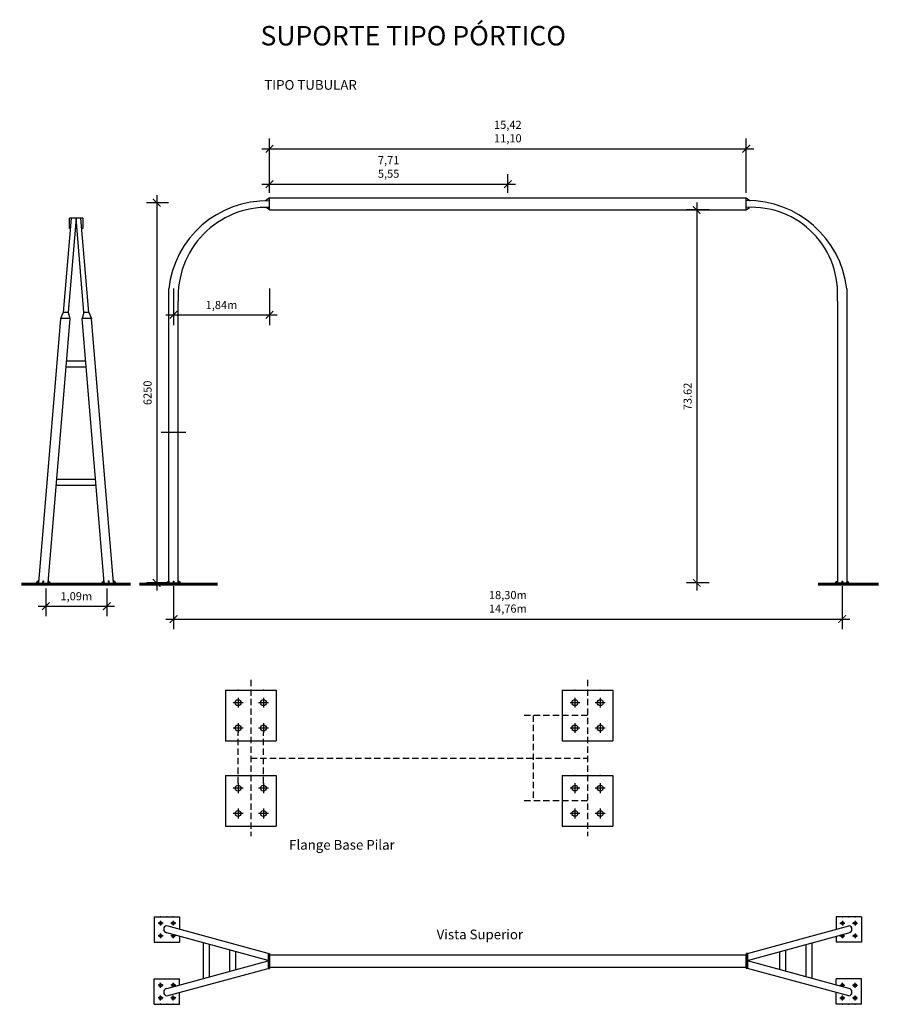
# Model space of a CAD drawing. Extents: x 28 to 198, y 74 to 268.
import ezdxf

# ---------------------------------------------------------------- set-up
doc = ezdxf.new("R2010")
doc.units = 0
doc.header["$MEASUREMENT"] = 0
doc.linetypes.add('DASHED2', pattern=[0.375, 0.25, -0.125])
doc.layers.get('0').update_dxf_attribs({"linetype": 'CONTINUOUS'})
doc.layers.get('DEFPOINTS').update_dxf_attribs({"linetype": 'CONTINUOUS'})
doc.layers.add('DETALHES', color=7, linetype='CONTINUOUS')
doc.styles.get("Standard").update_dxf_attribs({"font": 'romans.shx'})
doc.dimstyles.get("Standard").update_dxf_attribs({"dimtxt": 1.6, "dimasz": 1.5, "dimexe": 2, "dimexo": 1, "dimgap": 1, "dimtad": 1, "dimzin": 0, "dimtxsty": 'STANDARD', "dimblk1": 'ARCHTICK', "dimblk2": 'ARCHTICK', "dimsah": 1, "dimcen": 0.09, "dimdle": 1.5, "dimazin": 3, "dimtfac": 1, "dimtofl": 0, "dimtmove": 0, "dimatfit": 3, "dimtolj": 1, "dimtzin": 0})

# ---------------------------------------------------------------- blocks, each defined once
blk = doc.blocks.new('_ARCHTICK')
at = {"color": 0, "linetype": 'BYBLOCK', "const_width": 0.15}
blk.add_lwpolyline([(-0.5, -0.5), (0.5, 0.5)], dxfattribs=at)
blk = doc.blocks.new('*D0')
at = {"color": 9, "linetype": 'BYBLOCK'}
blk.add_line((86.25, 227.95), (91.12, 227.95), dxfattribs=at)
at = {"color": 0, "linetype": 'BYBLOCK'}
for p, q in [((87.75, 226.7), (87.75, 228.05)), ((89.62, 226.7), (89.62, 228.05))]:
    blk.add_line(p, q, dxfattribs=at)
at = {"layer": 'DEFPOINTS', "color": 0, "linetype": 'BYBLOCK'}
for p in [(89.62, 227.95), (87.75, 226.6), (89.62, 226.6)]:
    blk.add_point(p, dxfattribs=at)
at = {"color": 9, "linetype": 'BYBLOCK', "xscale": 0.05, "yscale": 0.05, "zscale": 0.05, "rotation": 180}
blk.add_blockref('_ARCHTICK', (87.75, 227.95), dxfattribs=at)
at = {"color": 9, "linetype": 'BYBLOCK', "xscale": 0.05, "yscale": 0.05, "zscale": 0.05}
blk.add_blockref('_ARCHTICK', (89.62, 227.95), dxfattribs=at)
at = {"color": 2, "linetype": 'BYBLOCK', "insert": (88.68, 228.1), "char_height": 0.1, "attachment_point": 5}
blk.add_mtext('\\A1;.156', dxfattribs=at)
blk = doc.blocks.new('_DOT')
at = {"color": 0, "linetype": 'BYBLOCK'}
blk.add_line((-0.5, 0), (-1, 0), dxfattribs=at)
at = {"color": 0, "linetype": 'BYBLOCK', "const_width": 0.5}
blk.add_lwpolyline([(-0.25, 0, 1), (0.25, 0, 1)], format="xyb", close=True, dxfattribs=at)
blk = doc.blocks.new('*D2')
at = {"color": 0, "linetype": 'BYBLOCK'}
for p, q in [((85.35, 274.72), (85.35, 196.69)), ((87.68, 273.22), (83.35, 273.22)), ((87.68, 198.19), (83.35, 198.19))]:
    blk.add_line(p, q, dxfattribs=at)
at = {"layer": 'DEFPOINTS', "color": 0, "linetype": 'BYBLOCK'}
for p in [(88.68, 273.22), (85.35, 198.19), (88.68, 198.19)]:
    blk.add_point(p, dxfattribs=at)
at = {"color": 0, "linetype": 'BYBLOCK', "xscale": 1.5, "yscale": 1.5, "zscale": 1.5}
for p, rotation in [((85.35, 273.22), 90), ((85.35, 198.19), 270)]:
    blk.add_blockref('_ARCHTICK', p, dxfattribs=dict(at, rotation=rotation))
at = {"color": 0, "linetype": 'BYBLOCK', "insert": (83.55, 235.71), "char_height": 1.6, "attachment_point": 5, "rotation": 90}
blk.add_mtext('\\A1;6250', dxfattribs=at)
blk = doc.blocks.new('*D3')
at = {"color": 0, "linetype": 'BYBLOCK'}
for p, q in [((32.75, 155.77), (32.75, 150.3)), ((44.78, 155.79), (44.78, 150.3)), ((31.25, 152.3), (46.28, 152.3))]:
    blk.add_line(p, q, dxfattribs=at)
at = {"layer": 'DEFPOINTS', "color": 0, "linetype": 'BYBLOCK'}
for p in [(32.75, 156.77), (44.78, 156.79), (44.78, 152.3)]:
    blk.add_point(p, dxfattribs=at)
at = {"color": 0, "linetype": 'BYBLOCK', "xscale": 1.5, "yscale": 1.5, "zscale": 1.5, "rotation": 180}
blk.add_blockref('_ARCHTICK', (32.75, 152.3), dxfattribs=at)
at = {"color": 0, "linetype": 'BYBLOCK', "xscale": 1.5, "yscale": 1.5, "zscale": 1.5}
blk.add_blockref('_ARCHTICK', (44.78, 152.3), dxfattribs=at)
at = {"color": 0, "linetype": 'BYBLOCK', "insert": (38.77, 154.26), "char_height": 1.6, "attachment_point": 5}
blk.add_mtext('\\A1;1,09m', dxfattribs=at)
blk = doc.blocks.new('*D4')
at = {"color": 0, "linetype": 'BYBLOCK'}
for p, q in [((57.96, 215.02), (57.96, 207.8)), ((76.91, 215.02), (76.91, 207.8)), ((56.46, 209.8), (78.41, 209.8))]:
    blk.add_line(p, q, dxfattribs=at)
at = {"layer": 'DEFPOINTS', "color": 0, "linetype": 'BYBLOCK'}
for p in [(57.96, 216.02), (76.91, 216.02), (76.91, 209.8)]:
    blk.add_point(p, dxfattribs=at)
at = {"color": 0, "linetype": 'BYBLOCK', "xscale": 1.5, "yscale": 1.5, "zscale": 1.5, "rotation": 180}
blk.add_blockref('_ARCHTICK', (57.96, 209.8), dxfattribs=at)
at = {"color": 0, "linetype": 'BYBLOCK', "xscale": 1.5, "yscale": 1.5, "zscale": 1.5}
blk.add_blockref('_ARCHTICK', (76.91, 209.8), dxfattribs=at)
at = {"color": 0, "linetype": 'BYBLOCK', "insert": (67.44, 211.75), "char_height": 1.6, "attachment_point": 5}
blk.add_mtext('\\A1;1,84m', dxfattribs=at)
blk = doc.blocks.new('*D5')
at = {"color": 0, "linetype": 'BYBLOCK'}
for p, q in [((76.9, 233.91), (76.9, 244.59)), ((171.03, 233.91), (171.03, 244.59)), ((75.4, 242.59), (172.53, 242.59))]:
    blk.add_line(p, q, dxfattribs=at)
at = {"layer": 'DEFPOINTS', "color": 0, "linetype": 'BYBLOCK'}
for p in [(171.03, 242.59), (76.9, 232.91), (171.03, 232.91)]:
    blk.add_point(p, dxfattribs=at)
at = {"color": 0, "linetype": 'BYBLOCK', "xscale": 1.5, "yscale": 1.5, "zscale": 1.5, "rotation": 180}
blk.add_blockref('_ARCHTICK', (76.9, 242.59), dxfattribs=at)
at = {"color": 0, "linetype": 'BYBLOCK', "xscale": 1.5, "yscale": 1.5, "zscale": 1.5}
blk.add_blockref('_ARCHTICK', (171.03, 242.59), dxfattribs=at)
at = {"color": 0, "linetype": 'BYBLOCK', "insert": (123.97, 245.99), "char_height": 1.6, "attachment_point": 5}
blk.add_mtext('\\A1;15,42\\P11,10', dxfattribs=at)
blk = doc.blocks.new('*D6')
at = {"color": 0, "linetype": 'BYBLOCK'}
for p, q in [((76.9, 233.91), (76.9, 237.6)), ((123.97, 233.91), (123.97, 237.6)), ((75.4, 235.6), (125.47, 235.6))]:
    blk.add_line(p, q, dxfattribs=at)
at = {"layer": 'DEFPOINTS', "color": 0, "linetype": 'BYBLOCK'}
for p in [(123.97, 235.6), (76.9, 232.91), (123.97, 232.91)]:
    blk.add_point(p, dxfattribs=at)
at = {"color": 0, "linetype": 'BYBLOCK', "xscale": 1.5, "yscale": 1.5, "zscale": 1.5, "rotation": 180}
blk.add_blockref('_ARCHTICK', (76.9, 235.6), dxfattribs=at)
at = {"color": 0, "linetype": 'BYBLOCK', "xscale": 1.5, "yscale": 1.5, "zscale": 1.5}
blk.add_blockref('_ARCHTICK', (123.97, 235.6), dxfattribs=at)
at = {"color": 0, "linetype": 'BYBLOCK', "insert": (100.43, 239), "char_height": 1.6, "attachment_point": 5}
blk.add_mtext('\\A1;7,71\\P5,55', dxfattribs=at)
blk = doc.blocks.new('*D7')
at = {"color": 0, "linetype": 'BYBLOCK'}
for p, q in [((57.97, 156.26), (57.97, 147.76)), ((189.97, 156.26), (189.97, 147.76)), ((56.47, 149.76), (191.47, 149.76))]:
    blk.add_line(p, q, dxfattribs=at)
at = {"layer": 'DEFPOINTS', "color": 0, "linetype": 'BYBLOCK'}
for p in [(57.97, 157.26), (189.97, 157.26), (189.97, 149.76)]:
    blk.add_point(p, dxfattribs=at)
at = {"color": 0, "linetype": 'BYBLOCK', "xscale": 1.5, "yscale": 1.5, "zscale": 1.5, "rotation": 180}
blk.add_blockref('_ARCHTICK', (57.97, 149.76), dxfattribs=at)
at = {"color": 0, "linetype": 'BYBLOCK', "xscale": 1.5, "yscale": 1.5, "zscale": 1.5}
blk.add_blockref('_ARCHTICK', (189.97, 149.76), dxfattribs=at)
at = {"color": 0, "linetype": 'BYBLOCK', "insert": (123.97, 153.16), "char_height": 1.6, "attachment_point": 5}
blk.add_mtext('\\A1;18,30m\\P14,76m', dxfattribs=at)
blk = doc.blocks.new('*D8')
at = {"color": 0, "linetype": 'BYBLOCK'}
for p, q in [((161.27, 232.01), (161.27, 155.39)), ((163.72, 230.51), (159.27, 230.51)), ((163.72, 156.89), (159.27, 156.89))]:
    blk.add_line(p, q, dxfattribs=at)
at = {"layer": 'DEFPOINTS', "color": 0, "linetype": 'BYBLOCK'}
for p in [(164.72, 230.51), (161.27, 156.89), (164.72, 156.89)]:
    blk.add_point(p, dxfattribs=at)
at = {"color": 0, "linetype": 'BYBLOCK', "xscale": 1.5, "yscale": 1.5, "zscale": 1.5}
for p, rotation in [((161.27, 230.51), 90), ((161.27, 156.89), 270)]:
    blk.add_blockref('_ARCHTICK', p, dxfattribs=dict(at, rotation=rotation))
at = {"color": 0, "linetype": 'BYBLOCK', "insert": (159.47, 193.7), "char_height": 1.6, "attachment_point": 5, "rotation": 90}
blk.add_mtext('\\A1;73.62', dxfattribs=at)

msp = doc.modelspace()

# ---------------------------------------------------------------- linework, layer by layer
for p, q in [((76.903, 232.914), (76.129, 232.304)), ((171.031, 232.914), (171.804, 232.304)), ((76.903, 230.514), (76.267, 231.016)), ((171.031, 230.514), (171.666, 231.016)), ((68.217, 135.748), (68.217, 125.748)), ((68.217, 135.748), (78.217, 135.748)), ((70.717, 134.218), (70.717, 132.279)), ((75.717, 134.218), (75.717, 132.279)), ((78.217, 135.748), (78.217, 125.748)), ((134.714, 135.748), (144.714, 135.748)), ((134.714, 135.748), (134.714, 125.748)), ((137.214, 134.218), (137.214, 132.279)), ((142.214, 134.218), (142.214, 132.279)), ((144.714, 135.748), (144.714, 125.748)), ((71.686, 133.248), (69.747, 133.248)), ((76.686, 133.248), (74.747, 133.248)), ((138.183, 133.248), (136.244, 133.248)), ((143.183, 133.248), (141.244, 133.248)), ((70.717, 129.218), (70.717, 127.279)), ((75.717, 129.218), (75.717, 127.279)), ((137.214, 129.218), (137.214, 127.279)), ((142.214, 129.218), (142.214, 127.279)), ((71.686, 128.248), (69.747, 128.248)), ((76.686, 128.248), (74.747, 128.248)), ((138.183, 128.248), (136.244, 128.248)), ((143.183, 128.248), (141.244, 128.248)), ((68.217, 125.748), (78.217, 125.748)), ((134.714, 125.748), (144.714, 125.748)), ((68.217, 118.885), (78.217, 118.885)), ((68.217, 118.885), (68.217, 108.885)), ((78.217, 118.885), (78.217, 108.885)), ((134.714, 118.885), (144.714, 118.885)), ((134.714, 118.885), (134.714, 108.885)), ((144.714, 118.885), (144.714, 108.885)), ((70.717, 117.355), (70.717, 115.415)), ((75.717, 117.355), (75.717, 115.415)), ((137.214, 117.355), (137.214, 115.415)), ((142.214, 117.355), (142.214, 115.415)), ((71.686, 116.385), (69.747, 116.385)), ((76.686, 116.385), (74.747, 116.385)), ((138.183, 116.385), (136.244, 116.385)), ((143.183, 116.385), (141.244, 116.385)), ((71.686, 111.385), (69.747, 111.385)), ((70.717, 112.355), (70.717, 110.415)), ((76.686, 111.385), (74.747, 111.385)), ((75.717, 112.355), (75.717, 110.415)), ((138.183, 111.385), (136.244, 111.385)), ((137.214, 112.355), (137.214, 110.415)), ((143.183, 111.385), (141.244, 111.385)), ((142.214, 112.355), (142.214, 110.415)), ((68.217, 108.885), (78.217, 108.885)), ((134.714, 108.885), (144.714, 108.885)), ((54.165, 90.977), (54.165, 85.977)), ((54.165, 90.977), (59.165, 90.977)), ((55.899, 89.727), (54.93, 89.727)), ((55.415, 90.212), (55.415, 89.242)), ((58.399, 89.727), (57.43, 89.727)), ((57.915, 90.212), (57.915, 89.242)), ((59.165, 90.977), (59.165, 88.537)), ((193.769, 90.977), (188.769, 90.977)), ((188.769, 90.977), (188.769, 88.537)), ((189.534, 89.727), (190.503, 89.727)), ((190.019, 90.212), (190.019, 89.242)), ((192.034, 89.727), (193.003, 89.727)), ((192.519, 90.212), (192.519, 89.242)), ((193.769, 90.977), (193.769, 85.977)), ((55.415, 87.712), (55.415, 86.742)), ((57.915, 87.481), (57.915, 86.742)), ((190.019, 87.481), (190.019, 86.742)), ((192.519, 87.712), (192.519, 86.742)), ((54.165, 85.977), (59.165, 85.977)), ((55.899, 87.227), (54.93, 87.227)), ((58.399, 87.227), (57.43, 87.227)), ((59.165, 87.14), (59.165, 85.977)), ((188.769, 87.14), (188.769, 85.977)), ((193.769, 85.977), (188.769, 85.977)), ((189.534, 87.227), (190.503, 87.227)), ((192.034, 87.227), (193.003, 87.227)), ((76.64, 83.773), (76.64, 80.808)), ((76.64, 83.773), (76.903, 83.773)), ((76.903, 83.773), (76.903, 80.808)), ((171.293, 83.773), (171.031, 83.773)), ((171.031, 83.773), (171.031, 80.808)), ((171.293, 83.773), (171.293, 80.808)), ((76.64, 80.808), (76.903, 80.808)), ((76.903, 81.069), (76.903, 80.808)), ((171.031, 81.069), (171.031, 80.808)), ((171.293, 80.808), (171.031, 80.808)), ((54.165, 78.711), (59.165, 78.711)), ((54.165, 73.711), (54.165, 78.711)), ((55.415, 76.976), (55.415, 77.946)), ((57.915, 77.207), (57.915, 77.946)), ((59.165, 77.548), (59.165, 78.711)), ((193.769, 78.711), (188.769, 78.711)), ((188.769, 77.548), (188.769, 78.711)), ((190.019, 77.207), (190.019, 77.946)), ((192.519, 76.976), (192.519, 77.946)), ((193.769, 73.711), (193.769, 78.711)), ((55.899, 77.461), (54.93, 77.461)), ((58.399, 77.461), (57.43, 77.461)), ((59.165, 73.711), (59.165, 76.049)), ((188.769, 73.711), (188.769, 76.049)), ((189.534, 77.461), (190.503, 77.461)), ((192.034, 77.461), (193.003, 77.461)), ((55.899, 74.961), (54.93, 74.961)), ((55.415, 74.476), (55.415, 75.446)), ((58.399, 74.961), (57.43, 74.961)), ((57.915, 74.476), (57.915, 75.446)), ((189.534, 74.961), (190.503, 74.961)), ((190.019, 74.476), (190.019, 75.446)), ((192.034, 74.961), (193.003, 74.961)), ((192.519, 74.476), (192.519, 75.446)), ((54.165, 73.711), (59.165, 73.711)), ((193.769, 73.711), (188.769, 73.711))]:
    msp.add_line(p, q)
at = {"linetype": 'DASHED2', "ltscale": 5}
for p, q in [((73.217, 137.748), (73.217, 106.885)), ((139.714, 137.748), (139.714, 106.885)), ((139.714, 130.748), (127.081, 130.748)), ((128.985, 130.748), (128.985, 113.885)), ((70.717, 117.355), (70.717, 127.279)), ((75.717, 117.355), (75.717, 127.279)), ((73.217, 122.317), (139.714, 122.317)), ((139.714, 113.885), (127.081, 113.885))]:
    msp.add_line(p, q, dxfattribs=at)
for centre, radius in [((70.717, 133.248), 0.587), ((75.717, 133.248), 0.587), ((137.214, 133.248), 0.587), ((142.214, 133.248), 0.587), ((70.717, 128.248), 0.587), ((75.717, 128.248), 0.587), ((137.214, 128.248), 0.587), ((142.214, 128.248), 0.587), ((70.717, 116.385), 0.587), ((75.717, 116.385), 0.587), ((137.214, 116.385), 0.587), ((142.214, 116.385), 0.587), ((70.717, 111.385), 0.587), ((75.717, 111.385), 0.587), ((137.214, 111.385), 0.587), ((142.214, 111.385), 0.587), ((55.415, 89.727), 0.294), ((57.915, 89.727), 0.294), ((190.019, 89.727), 0.294), ((192.519, 89.727), 0.294), ((55.415, 87.227), 0.294), ((192.519, 87.227), 0.294), ((55.415, 77.461), 0.294), ((192.519, 77.461), 0.294), ((55.415, 74.961), 0.294), ((57.915, 74.961), 0.294), ((190.019, 74.961), 0.294), ((192.519, 74.961), 0.294)]:
    msp.add_circle(centre, radius)
for centre, radius, start, end in [((56.724, 88.535), 0.708, 99.22667, 260.77333), ((57.915, 87.227), 0.294, 108.21344, 41.28757), ((190.019, 87.227), 0.294, 138.71243, 71.78656), ((191.209, 88.535), 0.708, 279.22667, 80.77333), ((57.915, 77.461), 0.294, 318.71243, 251.78656), ((190.019, 77.461), 0.294, 288.21344, 221.28757), ((56.785, 76.102), 0.769, 103.07408, 256.92592), ((191.149, 76.102), 0.769, 283.07408, 76.92592)]:
    msp.add_arc(centre, radius, start, end)
for p in [(70.717, 135.748), (73.217, 135.748), (75.717, 135.748), (137.214, 135.748), (139.714, 135.748), (142.214, 135.748), (70.717, 118.885), (73.217, 118.885), (75.717, 118.885), (137.214, 118.885), (139.714, 118.885), (142.214, 118.885), (55.415, 90.977), (56.665, 90.977), (57.915, 90.977), (190.019, 90.977), (191.269, 90.977), (192.519, 90.977), (55.415, 73.711), (56.665, 73.711), (57.915, 73.711), (190.019, 73.711), (191.269, 73.711), (192.519, 73.711)]:
    msp.add_point(p)
at = {"layer": 'DETALHES'}
for p, q in [((76.903, 232.914), (171.031, 232.914)), ((76.903, 230.514), (76.903, 232.914)), ((171.031, 230.514), (171.031, 232.914)), ((76.903, 230.514), (171.031, 230.514)), ((37.749, 228.894), (36.198, 210.294)), ((38.712, 228.894), (37.161, 210.294)), ((40.041, 228.894), (37.389, 228.894)), ((37.389, 226.856), (37.389, 228.894)), ((40.267, 210.294), (38.718, 228.894)), ((41.23, 210.294), (39.681, 228.894)), ((40.041, 228.894), (40.041, 226.856)), ((37.579, 226.856), (37.389, 226.856)), ((38.887, 226.856), (38.542, 226.856)), ((40.041, 226.856), (39.851, 226.856)), ((57.031, 156.894), (57.031, 214.914)), ((190.903, 214.914), (190.903, 156.894)), ((58.903, 156.894), (58.903, 212.514)), ((189.031, 212.514), (189.031, 156.894)), ((36.198, 210.294), (35.64, 209.094)), ((37.161, 210.294), (36.198, 210.294)), ((37.161, 210.294), (37.519, 209.094)), ((40.267, 210.294), (39.909, 209.094)), ((41.23, 210.294), (40.267, 210.294)), ((41.23, 210.294), (41.788, 209.094)), ((35.64, 209.094), (31.288, 156.894)), ((37.519, 209.094), (33.166, 156.894)), ((37.519, 209.094), (35.64, 209.094)), ((44.257, 156.894), (39.909, 209.094)), ((41.788, 209.094), (39.909, 209.094)), ((46.136, 156.894), (41.788, 209.094)), ((40.609, 200.694), (36.818, 200.694)), ((40.709, 199.494), (36.718, 199.494)), ((42.558, 177.294), (34.867, 177.294)), ((42.658, 176.094), (34.767, 176.094)), ((31.318, 157.295), (30.853, 156.897)), ((30.853, 156.897), (31.285, 156.897)), ((31.318, 157.295), (31.285, 156.897)), ((32.137, 157.273), (32.117, 156.894)), ((32.137, 157.273), (32.257, 157.267)), ((32.257, 157.267), (32.238, 156.894)), ((33.197, 157.263), (33.166, 156.894)), ((33.166, 156.894), (33.621, 156.894)), ((33.621, 156.894), (33.197, 157.263)), ((44.226, 157.27), (43.787, 156.894)), ((43.787, 156.894), (44.257, 156.894)), ((44.257, 156.894), (44.226, 157.27)), ((45.061, 157.276), (45.181, 157.285)), ((45.061, 157.276), (45.089, 156.894)), ((45.181, 157.285), (45.21, 156.894)), ((46.563, 156.894), (46.103, 157.295)), ((46.136, 156.894), (46.103, 157.295)), ((46.136, 156.894), (46.563, 156.894)), ((57.038, 157.26), (56.611, 156.894)), ((56.611, 156.894), (57.031, 156.894)), ((57.031, 156.894), (58.903, 156.894)), ((57.038, 157.26), (57.038, 156.894)), ((57.038, 156.894), (58.91, 156.894)), ((57.914, 157.26), (57.914, 156.894)), ((57.914, 157.26), (58.034, 157.26)), ((58.034, 157.26), (58.034, 156.894)), ((59.33, 156.894), (58.91, 157.26)), ((58.91, 157.26), (58.91, 156.894)), ((58.91, 156.894), (59.33, 156.894)), ((189.031, 157.26), (188.604, 156.894)), ((188.604, 156.894), (189.024, 156.894)), ((189.031, 157.26), (189.031, 156.894)), ((189.031, 156.894), (190.903, 156.894)), ((189.907, 157.26), (189.907, 156.894)), ((189.907, 157.26), (190.027, 157.26)), ((190.027, 157.26), (190.027, 156.894)), ((191.323, 156.894), (190.903, 157.26)), ((190.903, 157.26), (190.903, 156.894)), ((190.903, 156.894), (191.323, 156.894)), ((76.64, 83.773), (56.611, 89.233)), ((76.64, 82.376), (56.611, 87.836)), ((171.293, 83.773), (191.323, 89.233)), ((171.293, 82.376), (191.323, 87.836)), ((63.855, 78.825), (63.855, 85.862)), ((65.055, 79.152), (65.055, 85.534)), ((182.879, 79.152), (182.879, 85.534)), ((184.079, 78.825), (184.079, 85.862)), ((69.055, 80.241), (69.055, 84.444)), ((70.255, 80.568), (70.255, 84.117)), ((177.678, 80.568), (177.678, 84.117)), ((178.878, 80.241), (178.878, 84.444)), ((56.611, 76.852), (76.64, 82.307)), ((76.903, 83.469), (171.031, 83.469)), ((76.903, 81.069), (76.903, 83.469)), ((171.031, 81.069), (171.031, 83.469)), ((191.323, 76.852), (171.293, 82.307)), ((56.611, 75.353), (76.64, 80.808)), ((76.903, 81.069), (171.031, 81.069)), ((191.323, 75.353), (171.293, 80.808))]:
    msp.add_line(p, q, dxfattribs=at)
at = {"layer": 'DETALHES', "const_width": 0.6}
for points in [[(49.52, 156.645), (27.886, 156.645)], [(51.214, 156.645), (66.695, 156.645)], [(185.212, 156.645), (197.212, 156.645)]]:
    msp.add_lwpolyline(points, dxfattribs=at)
at = {"layer": 'DETALHES'}
for centre, radius, start, end in [((76.393, 212.832), 19.474, 88.49342, 173.86264), ((171.239, 212.56), 19.804, 6.82788, 90.5659), ((76.417, 213.476), 17.541, 88.41328, 183.14145), ((172.022, 213.977), 17.071, 355.08456, 93.11924)]:
    msp.add_arc(centre, radius, start, end, dxfattribs=at)

# ---------------------------------------------------------------- texts
at = {"layer": 'DETALHES', "attachment_point": 1}
for s, insert, char_height, width in [('SUPORTE TIPO PÓRTICO', (75.141, 266.826), 3.84, 73.1658), ('TIPO TUBULAR', (75.887, 256.154), 1.92, 23.0855), ('Flange Base Pilar', (80.788, 106.152), 1.92, 29.493), ('Vista Superior', (109.913, 88.457), 1.92, 29.493)]:
    msp.add_mtext(s, dxfattribs=dict(at, insert=insert, char_height=char_height, width=width))

# ---------------------------------------------------------------- dimensions: what is measured, and where the dimension line sits
for p1, p2, distance, text, picture, middle in [((76.903, 232.914), (171.031, 232.914), 9.676, '15,42\\P11,10', '*D5', (123.967, 245.991)), ((76.903, 232.914), (123.967, 232.914), 2.683, '7,71\\P5,55', '*D6', (100.435, 238.998)), ((57.962, 216.016), (76.914, 216.016), -6.214, '1,84m', '*D4', (67.438, 211.754)), ((57.974, 157.26), (189.967, 157.26), -7.497, '18,30m\\P14,76m', '*D7', (123.97, 153.163))]:
    dim = msp.add_aligned_dim(p1=p1, p2=p2, distance=distance, text=text, dimstyle='STANDARD')
    dim.commit()
    dim.dimension.update_dxf_attribs({"geometry": picture, "text_midpoint": middle})
dim = msp.add_linear_dim(base=(54.638, 156.894), p1=(57.962, 231.918), p2=(57.962, 156.894), angle=90, text='6250', dimstyle='STANDARD')
dim.commit()
dim.dimension.update_dxf_attribs({"geometry": '*D2', "text_midpoint": (52.838, 194.406), "insert": (-30.716, -41.299)})
dim = msp.add_aligned_dim(p1=(164.718, 230.514), p2=(164.718, 156.894), distance=-3.444, dimstyle='STANDARD')
dim.commit()
dim.dimension.update_dxf_attribs({"geometry": '*D8', "text_midpoint": (159.474, 193.704)})
dim = msp.add_linear_dim(base=(44.782, 152.304), p1=(32.754, 156.765), p2=(44.782, 156.785), text='1,09m', dimstyle='STANDARD')
dim.commit()
dim.dimension.update_dxf_attribs({"geometry": '*D3', "text_midpoint": (38.768, 154.256)})
at = {"layer": 'DETALHES'}
dim = msp.add_aligned_dim(p1=(57.031, 185.304), p2=(58.903, 185.304), distance=1.344, text='.156', dimstyle='STANDARD', override={"dimtxt": 0.1, "dimasz": 0.05, "dimexe": 0.1, "dimexo": 0.1, "dimgap": 0.1, "dimtad": 1, "dimtih": 0, "dimtoh": 0, "dimzin": 4, "dimblk": 'DOT', "dimcen": 2.29, "dimclrd": 9, "dimclrt": 2, "dimtix": 1, "dimtofl": 1}, dxfattribs=at)
dim.commit()
dim.dimension.update_dxf_attribs({"geometry": '*D0', "text_midpoint": (57.967, 186.799), "insert": (-30.716, -41.299)})

doc.saveas('drawing.dxf')
